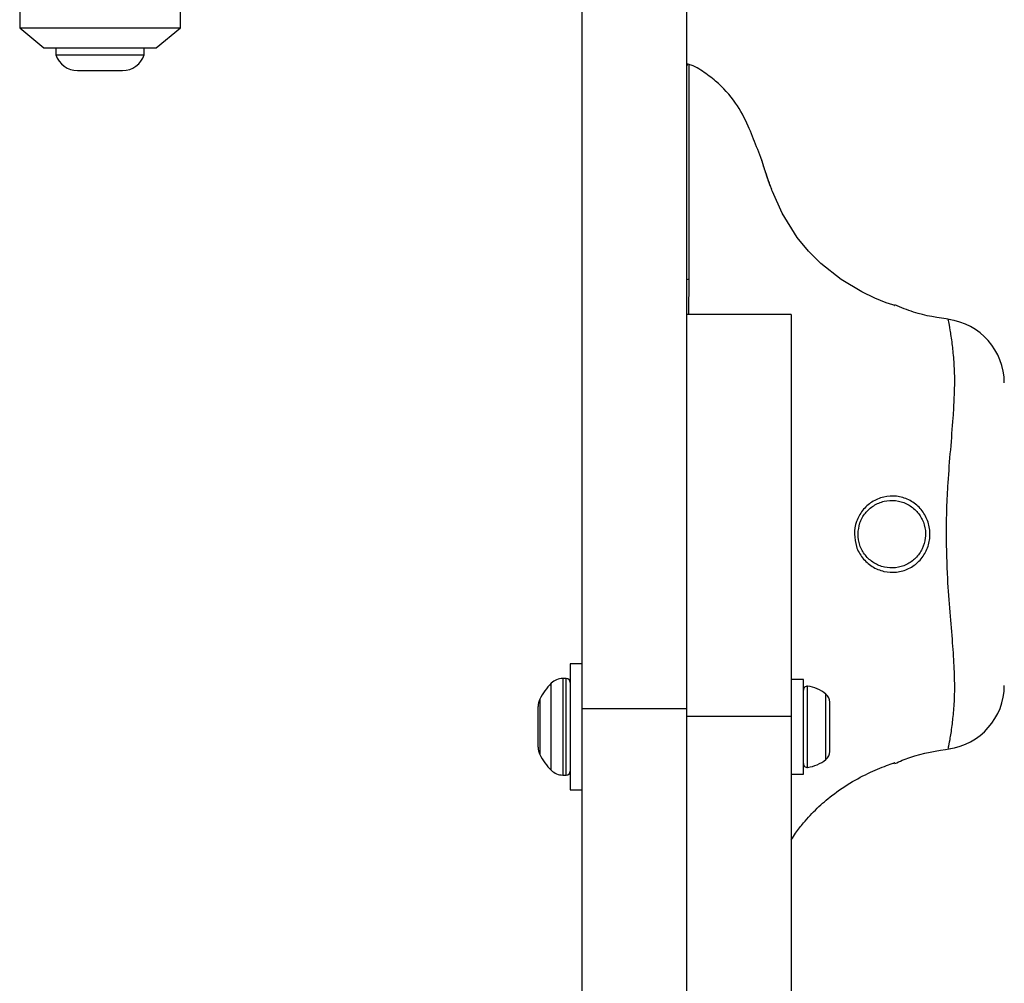
# Model space of a CAD drawing. Units: millimetres. Extents: x 1654 to 12312, y 2342 to 13497.
# Drawn here: x 4686 to 4808, y 8470 to 8590 of the extents above; entities that cross this region are included whole.
import ezdxf

# ---------------------------------------------------------------- set-up
doc = ezdxf.new("R2010")
doc.units = ezdxf.units.MM
doc.header["$LTSCALE"] = 25

msp = doc.modelspace()

# ---------------------------------------------------------------- linework, layer by layer
at = {"linetype": 'Continuous', "lineweight": 25}
for p, q in [((4768.83978, 8504.35803), (4768.83978, 8640.06117)), ((4755.83978, 8504.35803), (4755.83978, 8596.16214)), ((4685.83978, 8591.06117), (4685.83978, 8589.06117)), ((4705.83978, 8589.06117), (4705.83978, 8591.06117)), ((4685.83978, 8589.06117), (4688.83978, 8586.56117)), ((4685.83978, 8589.06117), (4705.83978, 8589.06117)), ((4702.83978, 8586.56117), (4705.83978, 8589.06117)), ((4688.83978, 8586.56117), (4702.83978, 8586.56117)), ((4690.33978, 8586.56117), (4690.33978, 8585.69117)), ((4701.33978, 8585.69117), (4701.33978, 8586.56117)), ((4690.33978, 8585.69117), (4701.33978, 8585.69117)), ((4693.03978, 8583.72896), (4698.63978, 8583.72896)), ((4778.45945, 8571.63723), (4778.15715, 8572.59147)), ((4781.83978, 8553.36927), (4768.83978, 8553.36927)), ((4781.83978, 8553.36927), (4781.83978, 8503.36927)), ((4801.37083, 8552.70027), (4801.36774, 8552.71439)), ((4755.83978, 8509.94884), (4754.33978, 8509.94884)), ((4754.33978, 8509.94884), (4754.33978, 8494.24884)), ((4753.83978, 8508.09884), (4753.39662, 8508.09884)), ((4753.39662, 8508.09884), (4753.39662, 8496.09884)), ((4753.83978, 8496.09884), (4753.83978, 8508.09884)), ((4783.33978, 8507.99884), (4781.83978, 8507.99884)), ((4783.33978, 8496.19884), (4783.33978, 8507.99884)), ((4751.9824, 8496.68464), (4751.9824, 8507.51304)), ((4783.86812, 8497.05582), (4783.86812, 8507.14186)), ((4750.55192, 8505.53064), (4750.55192, 8498.66704)), ((4786.13978, 8498.0357), (4786.13978, 8506.16199)), ((4786.63978, 8504.76187), (4786.63978, 8505.17384)), ((4750.33978, 8502.09884), (4750.33978, 8504.63424)), ((4755.83978, 8504.35803), (4768.83978, 8504.35803)), ((4755.83978, 8415.47522), (4755.83978, 8504.35803)), ((4768.83978, 8415.47522), (4768.83978, 8504.35803)), ((4786.63978, 8502.09884), (4786.63978, 8504.76187)), ((4781.83978, 8503.36927), (4768.83978, 8503.36927)), ((4781.83978, 8503.36927), (4781.83978, 8392.75332)), ((4750.33978, 8499.56344), (4750.33978, 8502.09884)), ((4786.63978, 8499.43581), (4786.63978, 8502.09884)), ((4786.63978, 8499.02384), (4786.63978, 8499.43581)), ((4801.37618, 8499.44406), (4801.37765, 8499.45073)), ((4753.39662, 8496.09884), (4753.83978, 8496.09884)), ((4781.83978, 8496.19884), (4783.33978, 8496.19884)), ((4754.33978, 8494.24884), (4755.83978, 8494.24884))]:
    msp.add_line(p, q, dxfattribs=at)
at = {"linetype": 'Continuous', "lineweight": 25, "flags": 128}
msp.add_lwpolyline([(4794.68802, 8554.50118), (4794.70798, 8554.49466), (4794.47453, 8554.57172), (4793.6568, 8554.85962), (4792.22023, 8555.43947), (4790.61689, 8556.20281), (4788.03497, 8557.74866), (4785.50513, 8559.73905), (4783.98502, 8561.25402), (4782.58405, 8562.94872), (4780.68727, 8565.97377), (4779.48136, 8568.69299), (4779.48135, 8568.69304), (4779.48135, 8568.69304)], dxfattribs=at)
at = {"linetype": 'Continuous', "lineweight": 25}
for centre, radius, start, end in [((4693.03978, 8586.56766), 2.8387, 197.9848248, 270), ((4698.63978, 8586.56766), 2.8387, 270, 342.0151752), ((4769.03978, 8584.31687), 0.2, 61.9892265, 180.0025268), ((4769.00836, 8557.06509), 0.672, 84.4906633, 104.5281947), ((4800.33991, 8544.84609), 7.99987, 0.3042068, 82.4913571), ((4753.39662, 8506.09884), 2, 90, 135.0004285), ((4753.83978, 8507.59884), 0.5, 0, 90), ((4757.39668, 8502.09884), 7.6569, 135.0004285, 153.3719313), ((4783.81125, 8506.67384), 0.47146, 83.0719187, 180), ((4783.33978, 8502.79384), 4.38, 50.2626375, 83.0719187), ((4800.33986, 8507.27596), 7.99992, 277.5837252, 359.746402), ((4752.33978, 8504.63424), 2, 153.3719313, 180), ((4785.24932, 8505.09084), 1.39294, 3.4160619, 50.2626375), ((4752.33978, 8499.56344), 2, 180, 206.6280687), ((4757.39668, 8502.09884), 7.6569, 206.6280687, 224.9995715), ((4783.33978, 8501.40384), 4.38, 276.9280813, 309.7373625), ((4785.24932, 8499.10684), 1.39294, 309.7373625, 356.5839381), ((4753.39662, 8498.09884), 2, 224.9995715, 270), ((4753.83978, 8496.59884), 0.5, 270, 0), ((4783.81125, 8497.52384), 0.47146, 180, 276.9280813)]:
    msp.add_arc(centre, radius, start, end, dxfattribs=at)
for points, knots in [([(4778.05273, 8572.93718), (4777.87499, 8573.3711), (4777.34341, 8574.66885), (4776.46936, 8576.99556), (4774.93874, 8579.88187), (4772.89901, 8582.13588), (4771.06719, 8583.47044), (4769.8874, 8584.24661), (4769.19169, 8584.45551), (4768.83978, 8584.56117)], [0, 0, 0, 0, 0.091595916, 0.273942469, 0.485405227, 0.726181693, 0.858894768, 0.928627375, 1, 1, 1, 1]), ([(4769.08781, 8584.42861), (4769.08783, 8584.41632), (4769.08787, 8584.38742), (4769.08947, 8583.35025), (4769.09147, 8581.52887), (4769.09322, 8578.90769), (4769.09391, 8575.62369), (4769.09279, 8571.73855), (4769.09036, 8568.68149), (4769.08778, 8566.36892), (4769.08532, 8564.41629), (4769.0806, 8561.38328), (4769.07545, 8558.95041), (4769.07288, 8557.73398)], [0, 0, 0, 0, 0.084487742, 0.198639969, 0.312794122, 0.427223423, 0.541653858, 0.656219498, 0.770785281, 0.782826499, 0.831019659, 0.915509834, 1, 1, 1, 1]), ([(4778.15715, 8572.59147), (4778.1568, 8572.59258), (4778.04269, 8572.95276), (4778.04772, 8572.94496), (4778.05273, 8572.93718)], [0, 0, 0, 0, 0.003064636, 1, 1, 1, 1]), ([(4778.18666, 8572.51005), (4778.16534, 8572.57985), (4778.12352, 8572.71675), (4778.09748, 8572.80284), (4778.08678, 8572.83897), (4778.08681, 8572.83827), (4778.08419, 8572.84813), (4778.08902, 8572.83082), (4778.08944, 8572.8293)], [0, 0, 0, 0, 0.349368794, 0.685271516, 0.853657319, 0.933214935, 0.994136371, 1, 1, 1, 1]), ([(4778.56808, 8571.31233), (4778.53029, 8571.42629), (4778.38439, 8571.86629), (4778.23211, 8572.36244), (4778.13355, 8572.68355), (4778.11465, 8572.74644), (4778.11355, 8572.75009)], [0, 0, 0, 0, 0.145359335, 0.561240511, 0.974550921, 1, 1, 1, 1]), ([(4779.48135, 8568.69304), (4779.48134, 8568.69305), (4779.44056, 8568.80196), (4779.08315, 8569.76352), (4778.66872, 8570.96723), (4778.49779, 8571.5145), (4778.45945, 8571.63723)], [0, 0, 0, 0, 0.000012899, 0.088462113, 0.795571991, 1, 1, 1, 1]), ([(4779.40436, 8568.92803), (4779.30493, 8569.19335), (4779.03287, 8569.91928), (4778.71344, 8570.86158), (4778.5394, 8571.39793), (4778.46152, 8571.63797)], [0, 0, 0, 0, 0.241409047, 0.660505153, 1, 1, 1, 1]), ([(4769.07288, 8557.73398), (4769.07268, 8557.60121), (4769.07166, 8556.93734), (4769.06955, 8555.48426), (4769.06748, 8554.1604), (4769.06624, 8553.36927)], [0, 0, 0, 0, 0.091404212, 0.457025206, 1, 1, 1, 1]), ([(4801.68897, 8552.74167), (4800.1172, 8552.97604), (4797.71931, 8553.33361), (4795.48615, 8554.25804), (4794.71678, 8554.57653)], [0, 0, 0, 0, 0.655477752, 1, 1, 1, 1]), ([(4801.13579, 8526.06117), (4801.14663, 8527.12678), (4801.16842, 8529.2686), (4801.3529, 8532.80287), (4801.67395, 8536.63626), (4801.96642, 8540.18918), (4802.13679, 8543.12154), (4802.20101, 8545.61486), (4802.0728, 8547.88653), (4801.85165, 8549.96339), (4801.60367, 8551.55993), (4801.39619, 8552.60328), (4801.37912, 8552.66857), (4801.37083, 8552.70027)], [0, 0, 0, 0, 0.074799724, 0.150343455, 0.250438062, 0.353440128, 0.425704545, 0.499205607, 0.585939366, 0.674928307, 0.783360646, 0.894805982, 1, 1, 1, 1]), ([(4789.68953, 8526.06117), (4789.68955, 8526.06883), (4789.69039, 8526.60002), (4789.874, 8527.66216), (4790.64424, 8529.0616), (4791.83082, 8530.13797), (4793.31282, 8530.76859), (4794.92872, 8530.86957), (4796.48488, 8530.41817), (4797.79412, 8529.47121), (4798.71434, 8528.14531), (4799.09994, 8526.76485), (4799.09837, 8525.34601), (4798.70853, 8523.96345), (4797.78217, 8522.63856), (4796.47473, 8521.70098), (4794.9365, 8521.25673), (4793.33848, 8521.34929), (4791.84775, 8521.97028), (4790.64821, 8523.05781), (4789.84219, 8524.47879), (4789.73996, 8525.53843), (4789.68953, 8526.06117)], [0, 0, 0, 0, 0.0007760084, 0.0537948769, 0.1068027977, 0.1601863373, 0.2141075873, 0.2682793192, 0.3221210202, 0.3754730775, 0.4288415365, 0.4825703691, 0.517795908, 0.5716030971, 0.6252007135, 0.6784803549, 0.73148544, 0.7847442993, 0.8387407709, 0.8931740402, 0.9473008738, 1, 1, 1, 1]), ([(4790.13978, 8526.06117), (4790.18478, 8525.59692), (4790.27601, 8524.6555), (4790.99556, 8523.39458), (4792.06647, 8522.43242), (4793.39701, 8521.88664), (4794.82294, 8521.80943), (4796.19629, 8522.20505), (4797.36591, 8523.03419), (4798.19714, 8524.20514), (4798.54772, 8525.42864), (4798.54913, 8526.68355), (4798.20238, 8527.90517), (4797.37662, 8529.07704), (4796.20535, 8529.91448), (4794.81588, 8530.31642), (4793.37456, 8530.23187), (4792.04974, 8529.67739), (4790.99778, 8528.72535), (4790.27953, 8527.47647), (4790.18658, 8526.53511), (4790.13978, 8526.06117)], [0, 0, 0, 0, 0.052575217, 0.106611705, 0.161053351, 0.2152009, 0.268727942, 0.322007082, 0.375409983, 0.428876326, 0.482339922, 0.517307164, 0.57069188, 0.623926941, 0.677399772, 0.731519588, 0.785963042, 0.840032081, 0.89342252, 0.94634265, 1, 1, 1, 1]), ([(4801.37765, 8499.45073), (4801.37901, 8499.45278), (4801.3819, 8499.45717), (4801.58147, 8500.43687), (4801.82991, 8501.99303), (4802.05754, 8504.0667), (4802.20495, 8506.41508), (4802.12691, 8509.27197), (4801.92503, 8512.5809), (4801.59316, 8516.36888), (4801.22563, 8520.92251), (4801.16815, 8524.20988), (4801.13579, 8526.06117)], [0, 0, 0, 0, 0.0980275535, 0.2092761842, 0.3235332643, 0.4093056926, 0.4971155794, 0.5841575189, 0.6735910772, 0.7708926843, 0.8709774749, 1, 1, 1, 1]), ([(4794.73463, 8497.53123), (4795.34422, 8497.80054), (4797.5512, 8498.77556), (4799.95159, 8499.1266), (4801.68897, 8499.38068)], [0, 0, 0, 0, 0.276208785, 1, 1, 1, 1]), ([(4781.83978, 8488.02359), (4782.01018, 8488.31167), (4782.45128, 8489.0574), (4783.54114, 8490.4001), (4785.03526, 8492.00963), (4787.08996, 8493.76527), (4789.46025, 8495.34429), (4791.59222, 8496.43116), (4793.17801, 8497.08836), (4794.10976, 8497.42983), (4794.64086, 8497.60606), (4794.78047, 8497.65147), (4794.64008, 8497.60528), (4794.58704, 8497.58783)], [0, 0, 0, 0, 0.047934338, 0.124083884, 0.245736792, 0.367591597, 0.532453391, 0.697259205, 0.778975377, 0.860261719, 0.919629434, 0.969634468, 1, 1, 1, 1])]:
    msp.add_open_spline(points, degree=3, knots=knots, dxfattribs=at)

doc.saveas('drawing.dxf')
